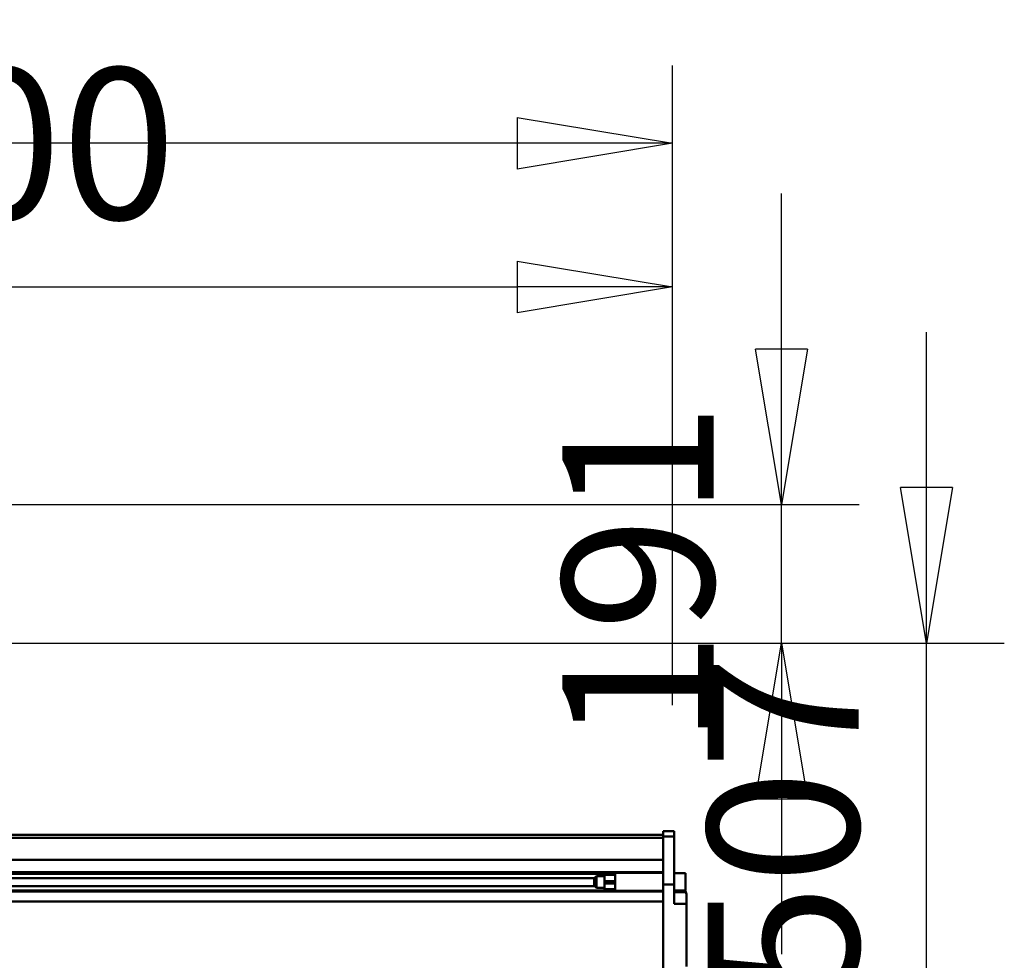
# Model space of a CAD drawing. Units: millimetres. Extents: x 59 to 11996, y 24 to 8424.
# Drawn here: x 5328 to 5783, y 2390 to 2825 of the extents above; entities that cross this region are included whole.
import ezdxf

# ---------------------------------------------------------------- set-up
doc = ezdxf.new("R2010")
doc.units = ezdxf.units.MM
doc.header["$MEASUREMENT"] = 0
doc.layers.add('(1) Shape lines', color=7, linetype='Continuous', lineweight=35)
doc.layers.add('(6) Dimensions', color=7, linetype='Continuous', lineweight=35)
doc.styles.add('Arial', font='ARIAL.TTF')
doc.dimstyles.new('Vertex Style', dxfattribs={"dimscale": 20, "dimtxt": 0.18, "dimasz": 3.6, "dimexe": 1.8, "dimexo": 0.0625, "dimgap": 1.7, "dimtad": 1, "dimdec": 1, "dimdsep": 46, "dimtxsty": 'Arial', "dimblk1": 'CLOSED', "dimblk2": 'CLOSED', "dimsah": 1, "dimcen": 0.09, "dimdle": 1.8, "dimclrd": 9, "dimclre": 9, "dimadec": 1, "dimazin": 2, "dimtfac": 0.65, "dimtdec": 4, "dimtmove": 0, "dimatfit": 3, "dimfxl": 0, "dimtolj": 1, "dimtzin": 0, "dimlwd": 25, "dimlwe": 25, "dimarcsym": 0})

# ---------------------------------------------------------------- blocks, each defined once
blk = doc.blocks.new('_Closed')
at = {"color": 0, "linetype": 'ByBlock', "lineweight": -2}
for p, q in [((-1, 0.166667), (0, 0)), ((-1, 0.166667), (-1, -0.166667)), ((0, 0), (-1, -0.166667)), ((0, 0), (-1, 0))]:
    blk.add_line(p, q, dxfattribs=at)
blk = doc.blocks.new('*D2263')
at = {"layer": '(6) Dimensions', "color": 9, "lineweight": 25}
for p, q in [((5747.26, 2608.59), (5747.26, 2680.59)), ((5018.15, 2536.59), (5783.26, 2536.59)), ((5747.26, 2366.34), (5747.26, 2536.59)), ((5689.73, 2366.34), (5783.26, 2366.34)), ((5747.26, 2294.34), (5747.26, 2222.34))]:
    blk.add_line(p, q, dxfattribs=at)
at = {"layer": 'Defpoints', "color": 0}
for p in [(4958.15, 2536.59), (5747.26, 2536.59), (5629.73, 2366.34)]:
    blk.add_point(p, dxfattribs=at)
at = {"layer": '(6) Dimensions', "color": 9, "lineweight": 25, "xscale": 72, "yscale": 72, "zscale": 72}
for p, rotation in [((5747.26, 2536.59), 270), ((5747.26, 2366.34), 90)]:
    blk.add_blockref('_Closed', p, dxfattribs=dict(at, rotation=rotation))
at = {"layer": '(6) Dimensions', "color": 0, "lineweight": 35, "insert": (5680.9, 2451.47), "char_height": 70, "attachment_point": 5, "rotation": 90, "style": 'Arial'}
blk.add_mtext('\\A1;507', dxfattribs=at)
blk = doc.blocks.new('*D2265')
at = {"layer": '(6) Dimensions', "color": 9, "lineweight": 25}
for p, q in [((5680.1, 2672.72), (5680.1, 2744.72)), ((5018.15, 2600.72), (5716.1, 2600.72)), ((5680.1, 2536.59), (5680.1, 2600.72)), ((5018.15, 2536.59), (5716.1, 2536.59)), ((5680.1, 2464.59), (5680.1, 2392.59))]:
    blk.add_line(p, q, dxfattribs=at)
at = {"layer": 'Defpoints', "color": 0}
for p in [(4958.15, 2600.72), (5680.1, 2600.72), (4958.15, 2536.59)]:
    blk.add_point(p, dxfattribs=at)
at = {"layer": '(6) Dimensions', "color": 9, "lineweight": 25, "xscale": 72, "yscale": 72, "zscale": 72}
for p, rotation in [((5680.1, 2600.72), 270), ((5680.1, 2536.59), 90)]:
    blk.add_blockref('_Closed', p, dxfattribs=dict(at, rotation=rotation))
at = {"layer": '(6) Dimensions', "color": 0, "lineweight": 35, "insert": (5613.74, 2568.66), "char_height": 70, "attachment_point": 5, "rotation": 90, "style": 'Arial'}
blk.add_mtext('\\A1;191', dxfattribs=at)
blk = doc.blocks.new('*D2267')
at = {"layer": '(6) Dimensions', "color": 9, "lineweight": 25}
for p, q in [((4958.15, 2596.59), (4958.15, 2737.46)), ((5629.73, 2507.94), (5629.73, 2737.46)), ((5030.15, 2701.46), (5557.73, 2701.46))]:
    blk.add_line(p, q, dxfattribs=at)
at = {"layer": 'Defpoints', "color": 0}
for p in [(5629.73, 2701.46), (4958.15, 2536.59), (5629.73, 2447.94)]:
    blk.add_point(p, dxfattribs=at)
at = {"layer": '(6) Dimensions', "color": 9, "lineweight": 25, "xscale": 72, "yscale": 72, "zscale": 72, "rotation": 180}
blk.add_blockref('_Closed', (4958.15, 2701.46), dxfattribs=at)
at = {"layer": '(6) Dimensions', "color": 9, "lineweight": 25, "xscale": 72, "yscale": 72, "zscale": 72}
blk.add_blockref('_Closed', (5629.73, 2701.46), dxfattribs=at)
at = {"layer": '(6) Dimensions', "color": 0, "lineweight": 35, "insert": (5293.94, 2767.82), "char_height": 70, "attachment_point": 5, "style": 'Arial'}
blk.add_mtext('\\A1;2000', dxfattribs=at)
blk = doc.blocks.new('*D2268')
at = {"layer": '(6) Dimensions', "color": 9, "lineweight": 25}
for p, q in [((928.66, 2507.94), (928.66, 2803.95)), ((5629.73, 2507.94), (5629.73, 2803.95)), ((5557.73, 2767.95), (1000.66, 2767.95))]:
    blk.add_line(p, q, dxfattribs=at)
at = {"layer": 'Defpoints', "color": 0}
for p in [(928.66, 2767.95), (928.66, 2447.94), (5629.73, 2447.94)]:
    blk.add_point(p, dxfattribs=at)
at = {"layer": '(6) Dimensions', "color": 9, "lineweight": 25, "xscale": 72, "yscale": 72, "zscale": 72, "rotation": 180}
blk.add_blockref('_Closed', (928.66, 2767.95), dxfattribs=at)
at = {"layer": '(6) Dimensions', "color": 9, "lineweight": 25, "xscale": 72, "yscale": 72, "zscale": 72}
blk.add_blockref('_Closed', (5629.73, 2767.95), dxfattribs=at)
at = {"layer": '(6) Dimensions', "color": 0, "lineweight": 35, "insert": (3279.19, 2834.31), "char_height": 70, "attachment_point": 5, "style": 'Arial'}
blk.add_mtext('\\A1;14000', dxfattribs=at)
blk = doc.blocks.new('Crane_WorkSt_1_b27daf93-2a80-4172-8e57-80014dabfa3b')
at = {"layer": '(1) Shape lines', "color": 7, "linetype": 'Continuous', "lineweight": 50, "ltscale": 60}
for p, q in [((8250, 2965.8), (12237, 2965.8)), ((12237, 2961.5), (8250, 2961.5)), ((10295, 2965.8), (12237, 2965.8)), ((10295, 2965.8), (12237, 2965.8)), ((10295, 2965.8), (12237, 2965.8)), ((12237, 2970.7), (12237, 2963.1)), ((12237, 2970.7), (12252, 2970.7)), ((12237, 2963.1), (12237, 2897.2)), ((12237, 2963.1), (12252, 2963.1)), ((12252, 2963.1), (12252, 2970.7)), ((12252, 2897.2), (12252, 2963.1)), ((12237, 2931), (8250, 2931)), ((12237, 2914.3), (8250, 2914.3)), ((12156, 2911.7), (8345, 2911.7)), ((12142, 2905.7), (8345, 2905.7)), ((12142, 2905.7), (12145, 2908.7)), ((12142, 2905.7), (12142, 2895.7)), ((12145, 2892.7), (12145, 2908.7)), ((12145, 2908.7), (12156, 2908.7)), ((12156, 2912.7), (12171, 2912.7)), ((12156, 2910.4), (12156, 2901.9)), ((12171, 2910.4), (12156, 2910.4)), ((12171, 2914.1), (12171, 2913.1)), ((12171, 2913.2), (12237, 2913.2)), ((12171, 2911.7), (12171, 2911.7)), ((12171, 2901.9), (12171, 2910.4)), ((12171, 2908.7), (12171, 2908.7)), ((12252, 2912.7), (12268, 2912.7)), ((12268, 2912.7), (12268, 2888.7)), ((12143, 2894.7), (8345, 2894.7)), ((12145, 2892.7), (12142, 2895.7)), ((12156, 2892.7), (12145, 2892.7)), ((12156, 2901.9), (12156, 2898.6)), ((12171, 2901.9), (12156, 2901.9)), ((12156, 2898.6), (12156, 2890.7)), ((12171, 2898.6), (12156, 2898.6)), ((12171, 2901.9), (12171, 2898.6)), ((12171, 2898.6), (12171, 2890.7)), ((12171, 2892.7), (12171, 2892.7)), ((12237, 2897.2), (12252, 2897.2)), ((12237, 2897.2), (12237, 2724.5)), ((12252, 2870.3), (12252, 2897.2)), ((12237, 2887.3), (8250, 2887.3)), ((12156, 2888.8), (8345, 2888.8)), ((12171, 2890.7), (12156, 2890.7)), ((12171, 2888.7), (12156, 2888.7)), ((12171, 2888.8), (12171, 2888.8)), ((12237, 2888.2), (12171, 2888.2)), ((12268, 2888.7), (12252, 2888.7)), ((12268.3, 2886.7), (12252, 2886.7)), ((12269, 2883.7), (12269, 2870.3)), ((12237, 2873.8), (8250, 2873.8)), ((12252, 2870.3), (12252, 2870.7)), ((12252, 2870.3), (12269, 2870.3)), ((12269, 2784.3), (12269, 2870.3))]:
    blk.add_line(p, q, dxfattribs=at)
for points in [[(12156, 2912.7), (12156, 2912.7), (12156, 2910.4)], [(12171, 2913.1), (12171, 2888.2), (12171, 2888.2)], [(12171, 2912.7), (12171, 2912.7), (12171, 2910.4)], [(12156, 2890.7), (12156, 2888.7), (12156, 2888.7)], [(12171, 2890.7), (12171, 2888.7), (12171, 2888.7)]]:
    blk.add_lwpolyline(points, dxfattribs=at)
for start, end in [(25.4098, 45.9294), (0, 25.4098)]:
    blk.add_arc((12262, 2883.7), 7, start, end, dxfattribs=at)

msp = doc.modelspace()

# ---------------------------------------------------------------- block references
at = {"color": 7, "linetype": 'ByBlock', "xscale": 0.3357913684657688, "yscale": 0.3357913684657688}
msp.add_blockref('Crane_WorkSt_1_b27daf93-2a80-4172-8e57-80014dabfa3b', (1516.29, 1452.06), dxfattribs=at)

# ---------------------------------------------------------------- dimensions: what is measured, and where the dimension line sits
at = {"layer": '(6) Dimensions', "color": 7, "lineweight": 35}
for base, p1, p2, picture, middle in [((928.66, 2767.95), (5629.73, 2447.94), (928.66, 2447.94), '*D2268', (3279.19, 2767.95)), ((5629.73, 2701.46), (4958.15, 2536.59), (5629.73, 2447.94), '*D2267', (5293.94, 2701.46))]:
    dim = msp.add_linear_dim(base=base, p1=p1, p2=p2, dimstyle='Vertex Style', override={"dimtxt": 3.5, "dimexo": 3, "dimgap": 1.53125, "dimdec": 0, "dimlfac": 2.97804, "dimtxsty": 'Arial', "dimcen": 0}, dxfattribs=at)
    dim.commit()
    dim.dimension.update_dxf_attribs({"geometry": picture, "text_midpoint": middle, "dimtype": 160})
for base, p1, p2, override, picture, middle in [((5680.1, 2600.72), (4958.15, 2536.59), (4958.15, 2600.72), {"dimtxt": 3.5, "dimexo": 3, "dimgap": 1.53125, "dimdec": 0, "dimlfac": 2.97804, "dimtxsty": 'Arial', "dimcen": 0}, '*D2265', (5680.1, 2568.66)), ((5747.26, 2536.59), (5629.73, 2366.34), (4958.15, 2536.59), {"dimtxt": 3.5, "dimexo": 3, "dimgap": 1.53125, "dimdec": 0, "dimlfac": 2.978073, "dimtxsty": 'Arial', "dimcen": 0}, '*D2263', (5747.26, 2451.47))]:
    dim = msp.add_linear_dim(base=base, p1=p1, p2=p2, angle=90, dimstyle='Vertex Style', override=override, dxfattribs=at)
    dim.commit()
    dim.dimension.update_dxf_attribs({"geometry": picture, "text_midpoint": middle, "dimtype": 160})

doc.saveas('drawing.dxf')
